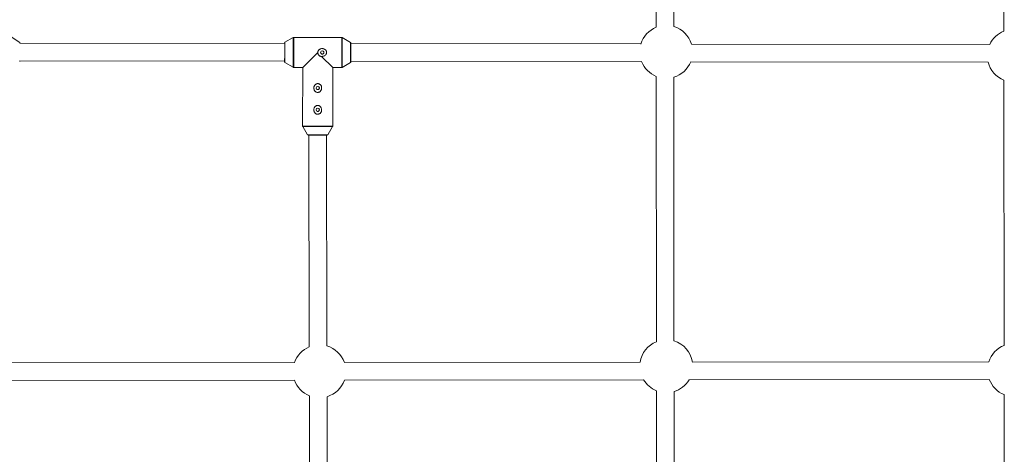
# Paper-space layout '_Vorderseite' of a CAD drawing. Units: millimetres. Extents: x -5378 to 5315, y -961 to 4367.
# Drawn here: x -2289 to -1397, y 1357 to 1751 of the extents above; entities that cross this region are included whole.
import ezdxf

# ---------------------------------------------------------------- set-up
doc = ezdxf.new("R2010")
doc.units = ezdxf.units.MM

psp = doc.layouts.new('_Vorderseite')

# ---------------------------------------------------------------- linework, layer by layer
at = {"color": 7, "linetype": 'Continuous', "lineweight": 15}
for p, q in [((-1712.48, 1984.92), (-1712.37, 1744.41)), ((-1696.37, 1745.13), (-1696.48, 1984.22)), ((-1397.41, 1981.48), (-1397.24, 1741.01)), ((-2289.24, 1730.51), (-2296.97, 1735.75)), ((-2041.34, 1735.16), (-2048.86, 1730.8)), ((-1997.37, 1735.25), (-2040.84, 1735.3)), ((-1989.36, 1730.73), (-1996.87, 1735.11)), ((-2049.1, 1729.66), (-2289.22, 1729.94)), ((-1726.28, 1729.28), (-1989.1, 1729.59)), ((-1989.1, 1721.58), (-1989.1, 1729.29)), ((-1410.03, 1728.9), (-1680.41, 1729.22)), ((-2289.25, 1713.94), (-2049.12, 1713.66)), ((-2032.79, 1707.99), (-2019.09, 1721.6)), ((-2005.49, 1707.96), (-2015.58, 1718.09)), ((-1989.12, 1713.4), (-1989.1, 1721.58)), ((-1989.12, 1713.59), (-1725.65, 1713.28)), ((-2048.88, 1712.51), (-2041.37, 1708.13)), ((-2040.87, 1708), (-2032.79, 1707.99)), ((-2032.79, 1707.99), (-2032.85, 1654.91)), ((-2005.55, 1654.88), (-2005.49, 1707.96)), ((-2005.49, 1707.96), (-1997.41, 1707.95)), ((-1996.9, 1708.08), (-1989.38, 1712.44)), ((-1681.09, 1713.22), (-1411.55, 1712.91)), ((-1712.35, 1699.92), (-1712.24, 1459.41)), ((-1696.24, 1460.13), (-1696.35, 1699.22)), ((-1397.21, 1696.48), (-1397.05, 1456.01)), ((-2032.72, 1654.41), (-2028.35, 1646.88)), ((-2010.07, 1646.86), (-2005.69, 1654.37)), ((-2028.35, 1646.88), (-2010.07, 1646.86)), ((-2027.92, 1646.63), (-2010.5, 1646.61)), ((-2027.21, 1646.63), (-2026.83, 1454.69)), ((-2010.83, 1455.57), (-2011.21, 1646.61)), ((-2040.23, 1440.52), (-2304.03, 1440.23)), ((-1726.94, 1440.87), (-1994.97, 1440.57)), ((-1410.89, 1441.22), (-1679.52, 1440.92)), ((-2304.01, 1424.23), (-2040.21, 1424.52)), ((-1994.96, 1424.57), (-1723.84, 1424.87)), ((-1682.59, 1424.92), (-1410.51, 1425.22)), ((-2026.74, 1410.36), (-2026.27, 1169.7)), ((-1712.22, 1414.92), (-1712.11, 1174.41)), ((-1696.11, 1175.13), (-1696.22, 1414.22)), ((-1397.02, 1411.48), (-1396.85, 1171.01)), ((-2010.27, 1170.57), (-2010.74, 1409.54))]:
    psp.add_line(p, q, dxfattribs=at)
at = {"color": 8, "linetype": 'Continuous', "lineweight": 15}
for p, q in [((-2032.85, 1654.91), (-2005.55, 1654.88)), ((-2032.72, 1654.41), (-2005.69, 1654.37))]:
    psp.add_line(p, q, dxfattribs=at)
at = {"color": 7, "linetype": 'Continuous', "lineweight": 15, "flags": 128}
psp.add_lwpolyline([(-2049.14, 1713.66), (-2049.14, 1713.58), (-2049.13, 1713.21), (-2049.13, 1713.2), (-2049.12, 1713.57), (-2049.12, 1714.29), (-2049.11, 1715.33), (-2049.11, 1716.65), (-2049.1, 1718.19), (-2049.1, 1719.88), (-2049.1, 1721.65), (-2049.1, 1723.41), (-2049.1, 1725.11), (-2049.1, 1726.65), (-2049.1, 1727.97), (-2049.1, 1729.01), (-2049.1, 1729.74), (-2049.11, 1730.11), (-2049.11, 1730.11), (-2049.12, 1729.75), (-2049.12, 1729.66)], dxfattribs=at)
at = {"color": 8, "linetype": 'Continuous', "lineweight": 15, "flags": 128}
psp.add_lwpolyline([(-2048.86, 1730.8), (-2048.86, 1730.8), (-2048.86, 1730.62), (-2048.85, 1730.1), (-2048.85, 1729.25), (-2048.85, 1728.12), (-2048.85, 1726.73), (-2048.85, 1725.15), (-2048.85, 1723.43), (-2048.85, 1721.65), (-2048.85, 1719.86), (-2048.85, 1718.15), (-2048.86, 1716.57), (-2048.86, 1715.18), (-2048.87, 1714.05), (-2048.87, 1713.21), (-2048.88, 1712.69), (-2048.88, 1712.51), (-2048.88, 1712.51)], dxfattribs=at)
at = {"color": 7, "linetype": 'Continuous', "lineweight": 15}
for centre in [(-2015.09, 1721.6), (-2019.13, 1689.38), (-2019.15, 1669.61)]:
    psp.add_circle(centre, 1.5, dxfattribs=at)
for centre, radius, start, end in [((-1703.36, 1722.17), 24, 112.05905, 162.77827), ((-1703.36, 1722.17), 24, 17.0864, 73.07669), ((-1388.28, 1718.75), 24, 111.93058, 154.98393), ((-2293.99, 1730.06), 4.77, 358.55228, 5.35745), ((-3278, 1723.13), 1228.91, 359.52534, 0.33773), ((-2295.51, 1713.85), 6.26, 355.00996, 0.81393), ((-1703.36, 1722.17), 24, 201.75435, 247.99242), ((-1703.36, 1722.17), 24, 286.97478, 338.11032), ((-1388.28, 1718.75), 24, 194.10617, 248.14747), ((-2017.59, 1432.54), 24, 112.63719, 160.59244), ((-2017.59, 1432.54), 24, 19.53488, 73.63824), ((-1703.23, 1437.17), 24, 112.05905, 171.14417), ((-1703.23, 1437.17), 24, 8.98315, 73.07669), ((-1388.08, 1433.76), 24, 111.93058, 161.8839), ((-2017.59, 1432.54), 24, 199.53488, 247.58972), ((-2017.59, 1432.54), 24, 286.58867, 340.59244), ((-1703.23, 1437.17), 24, 210.83547, 247.99242), ((-1703.23, 1437.17), 24, 286.97478, 329.29184), ((-1388.08, 1433.76), 24, 200.83672, 248.14747)]:
    psp.add_arc(centre, radius, start, end, dxfattribs=at)
at = {"color": 8, "linetype": 'Continuous', "lineweight": 15}
for centre, radius, start, end in [((-3976.63, 1723.93), 1935.32, 359.53225, 0.33246), ((-3309.53, 1726.64), 1268.72, 359.77396, 0.39123), ((-3266.06, 1726.58), 1268.72, 359.77396, 0.39123), ((-3257.16, 1726.53), 1260.31, 359.77469, 0.38991), ((-2021.38, 1729.62), 27.74, 178.45638, 179.92738), ((-2864.5, 1724.9), 875.16, 359.78262, 0.38211), ((-2024.41, 1713.55), 24.73, 180.11156, 181.39396), ((-3302.75, 1719.62), 1261.93, 359.47221, 0.09113), ((-3259.29, 1719.57), 1261.93, 359.47221, 0.09113), ((-3249.99, 1719.6), 1253.14, 359.47339, 0.09048), ((-2859.79, 1720.32), 870.45, 359.48134, 0.08246)]:
    psp.add_arc(centre, radius, start, end, dxfattribs=at)
at = {"color": 7, "linetype": 'Continuous', "lineweight": 15}
for points, knots in [([(-2040.84, 1735.28), (-2040.9, 1735.28), (-2041.08, 1735.29), (-2041.28, 1735.21), (-2041.39, 1735.12), (-2041.42, 1735.1)], [0, 0, 0, 0, 0.311111, 0.840084, 1, 1, 1, 1]), ([(-1996.79, 1735.04), (-1996.82, 1735.07), (-1996.93, 1735.17), (-1997.15, 1735.24), (-1997.32, 1735.23), (-1997.38, 1735.23)], [0, 0, 0, 0, 0.175288, 0.734676, 1, 1, 1, 1]), ([(-2048.86, 1730.8), (-2048.89, 1730.78), (-2048.95, 1730.74), (-2049.02, 1730.66), (-2049.07, 1730.57), (-2049.09, 1730.51), (-2049.1, 1730.46), (-2049.11, 1730.44), (-2049.11, 1730.41), (-2049.11, 1730.38), (-2049.11, 1730.32), (-2049.12, 1730.15), (-2049.12, 1729.79), (-2049.12, 1729.66)], [0, 0, 0, 0, 0.02771, 0.058619, 0.084556, 0.104814, 0.118679, 0.131224, 0.148952, 0.184421, 0.297468, 0.743345, 1, 1, 1, 1]), ([(-2015.58, 1718.09), (-2015.39, 1718.07), (-2015.2, 1718.06), (-2014.82, 1718.07), (-2014.63, 1718.08), (-2014.06, 1718.17), (-2013.7, 1718.27), (-2013.18, 1718.49), (-2013, 1718.58), (-2012.68, 1718.78), (-2012.53, 1718.88), (-2012.09, 1719.24), (-2011.83, 1719.53), (-2011.52, 1720), (-2011.43, 1720.16), (-2011.27, 1720.51), (-2011.21, 1720.7), (-2011.13, 1721.07), (-2011.1, 1721.25), (-2011.08, 1721.64), (-2011.09, 1721.83), (-2011.14, 1722.21), (-2011.18, 1722.39), (-2011.3, 1722.76), (-2011.38, 1722.93), (-2011.65, 1723.44), (-2011.89, 1723.74), (-2012.44, 1724.26), (-2012.75, 1724.49), (-2013.43, 1724.83), (-2013.79, 1724.96), (-2014.35, 1725.08), (-2014.54, 1725.11), (-2014.92, 1725.14), (-2015.11, 1725.14), (-2015.69, 1725.11), (-2016.06, 1725.05), (-2016.61, 1724.87), (-2016.79, 1724.8), (-2017.13, 1724.64), (-2017.29, 1724.55), (-2017.61, 1724.34), (-2017.76, 1724.23), (-2018.05, 1723.98), (-2018.18, 1723.84), (-2018.42, 1723.55), (-2018.53, 1723.39), (-2018.73, 1723.07), (-2018.81, 1722.9), (-2018.94, 1722.55), (-2019, 1722.36), (-2019.07, 1721.98), (-2019.09, 1721.79), (-2019.09, 1721.6)], [0, 0, 0, 0, 0.03125, 0.03125, 0.0625, 0.0625, 0.125, 0.125, 0.15625, 0.15625, 0.1875, 0.1875, 0.25, 0.25, 0.28125, 0.28125, 0.3125, 0.3125, 0.34375, 0.34375, 0.375, 0.375, 0.40625, 0.40625, 0.4375, 0.4375, 0.5, 0.5, 0.5625, 0.5625, 0.625, 0.625, 0.65625, 0.65625, 0.6875, 0.6875, 0.75, 0.75, 0.78125, 0.78125, 0.8125, 0.8125, 0.84375, 0.84375, 0.875, 0.875, 0.90625, 0.90625, 0.9375, 0.9375, 0.96875, 0.96875, 1, 1, 1, 1]), ([(-2015.78, 1720.29), (-2015.67, 1720.23), (-2015.41, 1720.1), (-2014.94, 1720.09), (-2014.45, 1720.22), (-2014.03, 1720.51), (-2013.73, 1720.93), (-2013.58, 1721.42), (-2013.6, 1721.93), (-2013.8, 1722.4), (-2014.08, 1722.75), (-2014.33, 1722.88), (-2014.42, 1722.92)], [0, 0, 0, 0, 0.078002, 0.184827, 0.290422, 0.396596, 0.504244, 0.611984, 0.718309, 0.823919, 0.930574, 1, 1, 1, 1]), ([(-1989.1, 1729.27), (-1989.1, 1729.48), (-1989.1, 1729.93), (-1989.11, 1730.22), (-1989.11, 1730.29), (-1989.11, 1730.34), (-1989.12, 1730.37), (-1989.12, 1730.42), (-1989.15, 1730.5), (-1989.21, 1730.61), (-1989.29, 1730.7), (-1989.35, 1730.72), (-1989.36, 1730.73)], [0, 0, 0, 0, 0.300066, 0.663623, 0.847482, 0.876979, 0.897857, 0.910199, 0.926757, 0.955329, 0.99277, 1, 1, 1, 1]), ([(-2049.14, 1713.66), (-2049.14, 1713.57), (-2049.14, 1713.24), (-2049.13, 1713.03), (-2049.13, 1712.96), (-2049.13, 1712.9), (-2049.13, 1712.88), (-2049.12, 1712.83), (-2049.09, 1712.75), (-2049.03, 1712.64), (-2048.96, 1712.55), (-2048.9, 1712.52), (-2048.89, 1712.52)], [0, 0, 0, 0, 0.160015, 0.596959, 0.817931, 0.853384, 0.878475, 0.893309, 0.91321, 0.947549, 0.992547, 1, 1, 1, 1]), ([(-2019.09, 1721.6), (-2019.09, 1721.37), (-2019.07, 1721.14), (-2018.98, 1720.67), (-2018.92, 1720.44), (-2018.76, 1720), (-2018.65, 1719.79), (-2018.41, 1719.39), (-2018.26, 1719.2), (-2017.94, 1718.86), (-2017.76, 1718.7), (-2017.37, 1718.44), (-2017.17, 1718.33), (-2016.73, 1718.17), (-2016.5, 1718.12), (-2016.04, 1718.06), (-2015.81, 1718.07), (-2015.58, 1718.09)], [0, 0, 0, 0, 0.125, 0.125, 0.25, 0.25, 0.375, 0.375, 0.5, 0.5, 0.625, 0.625, 0.75, 0.75, 0.875, 0.875, 1, 1, 1, 1]), ([(-2041.39, 1708.16), (-2041.32, 1708.11), (-2041.16, 1708.02), (-2040.97, 1708.01), (-2040.87, 1708.01)], [0, 0, 0, 0, 0.493883, 1, 1, 1, 1]), ([(-1997.42, 1707.96), (-1997.39, 1707.96), (-1997.24, 1707.94), (-1997.04, 1707.99), (-1996.91, 1708.09), (-1996.87, 1708.11)], [0, 0, 0, 0, 0.155163, 0.766226, 1, 1, 1, 1]), ([(-1989.37, 1712.45), (-1989.35, 1712.47), (-1989.29, 1712.51), (-1989.22, 1712.59), (-1989.17, 1712.67), (-1989.15, 1712.74), (-1989.14, 1712.78), (-1989.14, 1712.81), (-1989.13, 1712.84), (-1989.13, 1712.87), (-1989.13, 1712.93), (-1989.13, 1713.06), (-1989.12, 1713.36), (-1989.12, 1713.43)], [0, 0, 0, 0, 0.027817, 0.062733, 0.092032, 0.114916, 0.130579, 0.14475, 0.164777, 0.204845, 0.332548, 0.836231, 1, 1, 1, 1]), ([(-2021.74, 1692.05), (-2021.9, 1691.86), (-2022.03, 1691.65), (-2022.26, 1691.22), (-2022.36, 1690.99), (-2022.52, 1690.52), (-2022.57, 1690.28), (-2022.65, 1689.8), (-2022.66, 1689.55), (-2022.65, 1689.05), (-2022.63, 1688.81), (-2022.54, 1688.32), (-2022.48, 1688.08), (-2022.31, 1687.62), (-2022.2, 1687.4), (-2021.96, 1686.98), (-2021.81, 1686.77), (-2021.49, 1686.4), (-2021.31, 1686.23), (-2020.93, 1685.93), (-2020.72, 1685.8), (-2020.27, 1685.59), (-2020.04, 1685.5), (-2019.68, 1685.42), (-2019.56, 1685.4), (-2019.31, 1685.38), (-2019.19, 1685.37), (-2018.82, 1685.38), (-2018.57, 1685.42), (-2018.09, 1685.54), (-2017.86, 1685.63), (-2017.42, 1685.87), (-2017.21, 1686.01), (-2016.84, 1686.32), (-2016.66, 1686.5), (-2016.36, 1686.88), (-2016.22, 1687.09), (-2015.99, 1687.52), (-2015.89, 1687.75), (-2015.74, 1688.22), (-2015.68, 1688.46), (-2015.6, 1688.95), (-2015.59, 1689.2), (-2015.6, 1689.94), (-2015.69, 1690.44), (-2015.94, 1691.13), (-2016.05, 1691.35), (-2016.29, 1691.78), (-2016.44, 1691.98), (-2016.75, 1692.35), (-2016.93, 1692.52), (-2017.32, 1692.83), (-2017.53, 1692.95), (-2017.86, 1693.11), (-2017.98, 1693.16), (-2018.21, 1693.24), (-2018.33, 1693.28), (-2018.69, 1693.36), (-2018.94, 1693.38), (-2019.31, 1693.37), (-2019.44, 1693.36), (-2019.68, 1693.33), (-2019.8, 1693.3), (-2020.16, 1693.21), (-2020.4, 1693.12), (-2020.83, 1692.88), (-2021.04, 1692.74), (-2021.42, 1692.42), (-2021.59, 1692.25), (-2021.74, 1692.05)], [0, 0, 0, 0, 0.03125, 0.03125, 0.0625, 0.0625, 0.09375, 0.09375, 0.125, 0.125, 0.15625, 0.15625, 0.1875, 0.1875, 0.21875, 0.21875, 0.25, 0.25, 0.28125, 0.28125, 0.3125, 0.3125, 0.34375, 0.34375, 0.359375, 0.359375, 0.375, 0.375, 0.40625, 0.40625, 0.4375, 0.4375, 0.46875, 0.46875, 0.5, 0.5, 0.53125, 0.53125, 0.5625, 0.5625, 0.59375, 0.59375, 0.625, 0.625, 0.6875, 0.6875, 0.71875, 0.71875, 0.75, 0.75, 0.78125, 0.78125, 0.8125, 0.8125, 0.828125, 0.828125, 0.84375, 0.84375, 0.875, 0.875, 0.890625, 0.890625, 0.90625, 0.90625, 0.9375, 0.9375, 0.96875, 0.96875, 1, 1, 1, 1]), ([(-2018.46, 1690.71), (-2018.33, 1690.63), (-2018.05, 1690.47), (-2017.77, 1690.06), (-2017.62, 1689.57), (-2017.64, 1689.06), (-2017.83, 1688.59), (-2018.17, 1688.2), (-2018.61, 1687.95), (-2019.11, 1687.86), (-2019.54, 1687.9), (-2019.75, 1688.03), (-2019.81, 1688.07)], [0, 0, 0, 0, 0.096166, 0.203803, 0.311571, 0.417895, 0.523469, 0.630138, 0.738049, 0.845427, 0.951352, 1, 1, 1, 1]), ([(-2021.77, 1672.28), (-2021.92, 1672.09), (-2022.06, 1671.88), (-2022.29, 1671.45), (-2022.38, 1671.22), (-2022.54, 1670.75), (-2022.6, 1670.51), (-2022.67, 1670.03), (-2022.69, 1669.78), (-2022.68, 1669.28), (-2022.65, 1669.04), (-2022.56, 1668.55), (-2022.5, 1668.31), (-2022.33, 1667.85), (-2022.22, 1667.63), (-2021.98, 1667.2), (-2021.83, 1667), (-2021.51, 1666.63), (-2021.34, 1666.46), (-2020.95, 1666.16), (-2020.74, 1666.03), (-2020.3, 1665.81), (-2020.07, 1665.73), (-2019.7, 1665.65), (-2019.58, 1665.63), (-2019.33, 1665.61), (-2019.21, 1665.6), (-2018.84, 1665.61), (-2018.59, 1665.65), (-2018.11, 1665.77), (-2017.88, 1665.86), (-2017.44, 1666.09), (-2017.24, 1666.23), (-2016.86, 1666.55), (-2016.69, 1666.73), (-2016.38, 1667.11), (-2016.24, 1667.32), (-2016.01, 1667.75), (-2015.91, 1667.98), (-2015.76, 1668.45), (-2015.7, 1668.69), (-2015.63, 1669.18), (-2015.61, 1669.43), (-2015.62, 1670.17), (-2015.71, 1670.67), (-2015.97, 1671.36), (-2016.07, 1671.58), (-2016.32, 1672.01), (-2016.46, 1672.21), (-2016.78, 1672.58), (-2016.96, 1672.75), (-2017.35, 1673.05), (-2017.55, 1673.18), (-2017.89, 1673.34), (-2018, 1673.39), (-2018.23, 1673.47), (-2018.35, 1673.5), (-2018.72, 1673.58), (-2018.96, 1673.61), (-2019.34, 1673.6), (-2019.46, 1673.59), (-2019.71, 1673.56), (-2019.83, 1673.53), (-2020.19, 1673.44), (-2020.42, 1673.34), (-2020.86, 1673.11), (-2021.06, 1672.97), (-2021.44, 1672.65), (-2021.61, 1672.47), (-2021.77, 1672.28)], [0, 0, 0, 0, 0.03125, 0.03125, 0.0625, 0.0625, 0.09375, 0.09375, 0.125, 0.125, 0.15625, 0.15625, 0.1875, 0.1875, 0.21875, 0.21875, 0.25, 0.25, 0.28125, 0.28125, 0.3125, 0.3125, 0.34375, 0.34375, 0.359375, 0.359375, 0.375, 0.375, 0.40625, 0.40625, 0.4375, 0.4375, 0.46875, 0.46875, 0.5, 0.5, 0.53125, 0.53125, 0.5625, 0.5625, 0.59375, 0.59375, 0.625, 0.625, 0.6875, 0.6875, 0.71875, 0.71875, 0.75, 0.75, 0.78125, 0.78125, 0.8125, 0.8125, 0.828125, 0.828125, 0.84375, 0.84375, 0.875, 0.875, 0.890625, 0.890625, 0.90625, 0.90625, 0.9375, 0.9375, 0.96875, 0.96875, 1, 1, 1, 1]), ([(-2018.48, 1670.94), (-2018.35, 1670.86), (-2018.08, 1670.7), (-2017.79, 1670.29), (-2017.64, 1669.8), (-2017.67, 1669.29), (-2017.86, 1668.82), (-2018.19, 1668.43), (-2018.64, 1668.17), (-2019.14, 1668.09), (-2019.56, 1668.13), (-2019.77, 1668.26), (-2019.84, 1668.3)], [0, 0, 0, 0, 0.0961658, 0.2038029, 0.3115707, 0.4178951, 0.5234692, 0.6301382, 0.7380487, 0.8454266, 0.9513524, 1, 1, 1, 1]), ([(-2032.84, 1654.9), (-2032.83, 1654.79), (-2032.82, 1654.59), (-2032.72, 1654.39), (-2032.65, 1654.31), (-2032.65, 1654.31)], [0, 0, 0, 0, 0.510771, 0.991192, 1, 1, 1, 1]), ([(-2005.71, 1654.35), (-2005.66, 1654.44), (-2005.56, 1654.6), (-2005.56, 1654.78), (-2005.56, 1654.87)], [0, 0, 0, 0, 0.545137, 1, 1, 1, 1])]:
    psp.add_open_spline(points, degree=3, knots=knots, dxfattribs=at)

doc.saveas('drawing.dxf')
